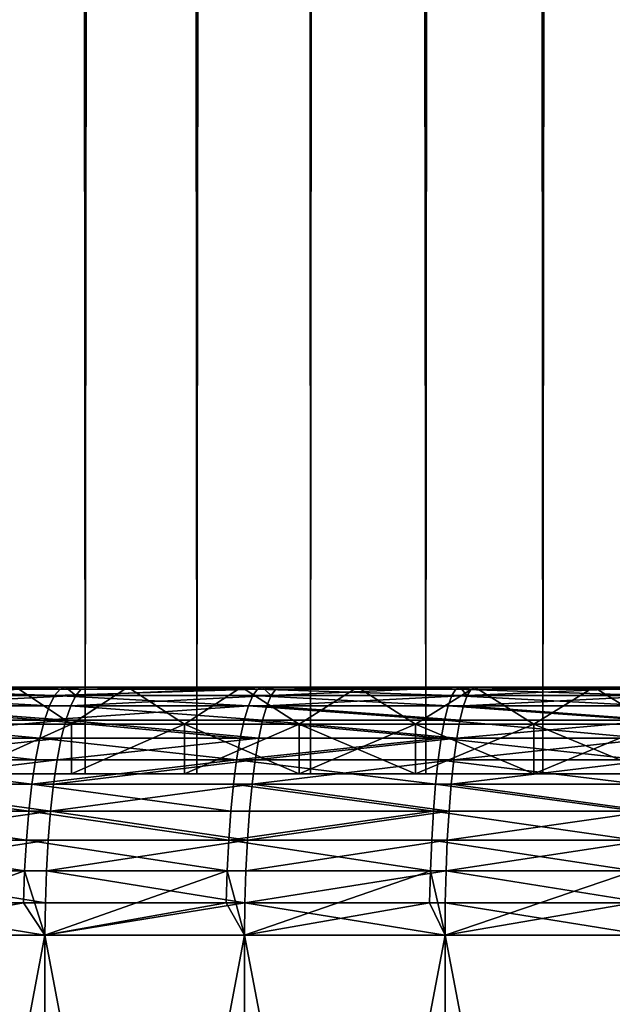
# Model space of a CAD drawing. Extents: x -278 to 68, y 9 to 1026.
# Drawn here: x -12 to -7, y 17 to 25 of the extents above; entities that cross this region are included whole.
import ezdxf

# ---------------------------------------------------------------- set-up
doc = ezdxf.new("R2010")
doc.units = 0
doc.header["$MEASUREMENT"] = 0

msp = doc.modelspace()

# ---------------------------------------------------------------- linework, layer by layer
for points in [[(-11.72454, 601.11261, -22.080198), (-11.038637, 18.799999, -22.430971), (-11.921687, 18.799999, -21.97438)], [(-11.72454, 601.11261, -22.080198), (-11.223224, 600.596497, -22.339186), (-11.038637, 18.799999, -22.430971)], [(-11.223224, 600.596497, -22.339186), (-10.700257, 600.104431, -22.594347), (-11.038637, 18.799999, -22.430971)], [(-10.138133, 18.799999, -22.852095), (-11.038637, 18.799999, -22.430971), (-10.700257, 600.104431, -22.594347)], [(-10.700257, 600.104431, -22.594347), (-10.157788, 599.638, -22.843365), (-10.138133, 18.799999, -22.852095)], [(-10.157788, 599.638, -22.843365), (-9.597667, 599.198242, -23.084297), (-10.138133, 18.799999, -22.852095)], [(-9.221598, 18.799999, -23.237085), (-10.138133, 18.799999, -22.852095), (-9.597667, 599.198242, -23.084297)], [(-9.221598, 18.799999, -23.237085), (-9.597667, 599.198242, -23.084297), (-9.02178, 598.786072, -23.315392)], [(-8.290482, 18.799999, -23.585333), (-9.221598, 18.799999, -23.237085), (-9.02178, 598.786072, -23.315392)], [(-8.290482, 18.799999, -23.585333), (-9.02178, 598.786072, -23.315392), (-8.431987, 598.402161, -23.535114)], [(-8.290482, 18.799999, -23.585333), (-8.431987, 598.402161, -23.535114), (-7.829874, 598.046753, -23.742222)], [(-7.346257, 18.799999, -23.896286), (-8.290482, 18.799999, -23.585333), (-7.829874, 598.046753, -23.742222)], [(-7.346257, 18.799999, -23.896286), (-7.829874, 598.046753, -23.742222), (-7.217165, 597.720215, -23.935591)], [(-7.346257, 18.799999, -23.896286), (-7.217165, 597.720215, -23.935591), (-6.594986, 597.422424, -24.114439)], [(-6.390416, 18.799999, -24.169456), (-7.346257, 18.799999, -23.896286), (-6.594986, 597.422424, -24.114439)], [(-11.921687, 18.799999, 21.97438), (-11.147591, 591.312317, 22.377024), (-11.909039, 591.741028, 21.981237)], [(-11.921687, 18.799999, 21.97438), (-11.038637, 18.799999, 22.430971), (-11.147591, 591.312317, 22.377024)], [(-11.038637, 18.799999, 22.430971), (-10.376269, 590.914856, 22.744957), (-11.147591, 591.312317, 22.377024)], [(-11.038637, 18.799999, 22.430971), (-10.138133, 18.799999, 22.852095), (-10.376269, 590.914856, 22.744957)], [(-9.596091, 590.548523, 23.084953), (-10.376269, 590.914856, 22.744957), (-10.138133, 18.799999, 22.852095)], [(-10.138133, 18.799999, 22.852095), (-9.221598, 18.799999, 23.237085), (-9.596091, 590.548523, 23.084953)], [(-8.808149, 590.213135, 23.396935), (-9.596091, 590.548523, 23.084953), (-9.221598, 18.799999, 23.237085)], [(-9.221598, 18.799999, 23.237085), (-8.290482, 18.799999, 23.585333), (-8.808149, 590.213135, 23.396935)], [(-8.013041, 589.908325, 23.68103), (-8.808149, 590.213135, 23.396935), (-8.290482, 18.799999, 23.585333)], [(-8.290482, 18.799999, 23.585333), (-7.346257, 18.799999, 23.896286), (-8.013041, 589.908325, 23.68103)], [(-7.211884, 589.633972, 23.937183), (-8.013041, 589.908325, 23.68103), (-7.346257, 18.799999, 23.896286)], [(-6.390416, 18.799999, 24.169456), (-7.211884, 589.633972, 23.937183), (-7.346257, 18.799999, 23.896286)], [(-6.405548, 589.389832, 24.165449), (-7.211884, 589.633972, 23.937183), (-6.390416, 18.799999, 24.169456)], [(-10.696756, 19.5, 23.203058), (-28.004858, 19.5, 59.2113), (-26.543306, 19.5, 59.880737)], [(-11.599458, 19.5, 22.765217), (-28.004858, 19.5, 59.2113), (-10.696756, 19.5, 23.203058)], [(-28.004858, 19.5, -59.2113), (-10.696756, 19.5, -23.203058), (-26.543306, 19.5, -59.880737)], [(-28.004858, 19.5, -59.2113), (-11.599458, 19.5, -22.765217), (-10.696756, 19.5, -23.203058)], [(-9.777562, 19.5, 23.605122), (-26.543306, 19.5, 59.880737), (-25.065765, 19.5, 60.514111)], [(-10.696756, 19.5, 23.203058), (-26.543306, 19.5, 59.880737), (-9.777562, 19.5, 23.605122)], [(-26.543306, 19.5, -59.880737), (-9.777562, 19.5, -23.605122), (-25.065765, 19.5, -60.514111)], [(-26.543306, 19.5, -59.880737), (-10.696756, 19.5, -23.203058), (-9.777562, 19.5, -23.605122)], [(-9.777562, 19.5, 23.605122), (-25.065765, 19.5, 60.514111), (-23.573126, 19.5, 61.111027)], [(-25.065765, 19.5, -60.514111), (-9.777562, 19.5, -23.605122), (-23.573126, 19.5, -61.111027)], [(-8.843291, 19.5, 23.970789), (-23.573126, 19.5, 61.111027), (-22.066286, 19.5, 61.671135)], [(-9.777562, 19.5, 23.605122), (-23.573126, 19.5, 61.111027), (-8.843291, 19.5, 23.970789)], [(-23.573126, 19.5, -61.111027), (-8.843291, 19.5, -23.970789), (-22.066286, 19.5, -61.671135)], [(-23.573126, 19.5, -61.111027), (-9.777562, 19.5, -23.605122), (-8.843291, 19.5, -23.970789)], [(-7.895384, 19.5, 24.299494), (-22.066286, 19.5, 61.671135), (-20.546154, 19.5, 62.194096)], [(-8.843291, 19.5, 23.970789), (-22.066286, 19.5, 61.671135), (-7.895384, 19.5, 24.299494)], [(-22.066286, 19.5, -61.671135), (-7.895384, 19.5, -24.299494), (-20.546154, 19.5, -62.194096)], [(-22.066286, 19.5, -61.671135), (-8.843291, 19.5, -23.970789), (-7.895384, 19.5, -24.299494)], [(-7.895384, 19.5, 24.299494), (-20.546154, 19.5, 62.194096), (-19.013647, 19.5, 62.679592)], [(-20.546154, 19.5, -62.194096), (-7.895384, 19.5, -24.299494), (-19.013647, 19.5, -62.679592)], [(-6.935304, 19.5, 24.590731), (-19.013647, 19.5, 62.679592), (-17.469687, 19.5, 63.127331)], [(-7.895384, 19.5, 24.299494), (-19.013647, 19.5, 62.679592), (-6.935304, 19.5, 24.590731)], [(-19.013647, 19.5, -62.679592), (-6.935304, 19.5, -24.590731), (-17.469687, 19.5, -63.127331)], [(-19.013647, 19.5, -62.679592), (-7.895384, 19.5, -24.299494), (-6.935304, 19.5, -24.590731)], [(-6.935304, 19.5, 24.590731), (-17.469687, 19.5, 63.127331), (-15.915202, 19.5, 63.537048)], [(-17.469687, 19.5, -63.127331), (-6.935304, 19.5, -24.590731), (-15.915202, 19.5, -63.537048)], [(-5.964529, 19.5, 24.844051), (-15.915202, 19.5, 63.537048), (-14.351131, 19.5, 63.908489)], [(-6.935304, 19.5, 24.590731), (-15.915202, 19.5, 63.537048), (-5.964529, 19.5, 24.844051)], [(-15.915202, 19.5, -63.537048), (-5.964529, 19.5, -24.844051), (-14.351131, 19.5, -63.908489)], [(-15.915202, 19.5, -63.537048), (-6.935304, 19.5, -24.590731), (-5.964529, 19.5, -24.844051)], [(-4.984558, 19.5, 25.059065), (-14.351131, 19.5, 63.908489), (-12.778416, 19.5, 64.241432)], [(-5.964529, 19.5, 24.844051), (-14.351131, 19.5, 63.908489), (-4.984558, 19.5, 25.059065)], [(-14.351131, 19.5, -63.908489), (-4.984558, 19.5, -25.059065), (-12.778416, 19.5, -64.241432)], [(-14.351131, 19.5, -63.908489), (-5.964529, 19.5, -24.844051), (-4.984558, 19.5, -25.059065)], [(-11.2865, 19.431852, -65.0457), (-12.879402, 19.431852, -64.74913), (-12.829345, 19.482889, -64.497475)], [(-11.242634, 19.482889, -64.792892), (-12.829345, 19.482889, -64.497475), (-12.778416, 19.5, -64.241432)], [(-11.2865, 19.431852, -65.0457), (-12.829345, 19.482889, -64.497475), (-11.242634, 19.482889, -64.792892)], [(-4.984558, 19.5, 25.059065), (-12.778416, 19.5, 64.241432), (-11.198004, 19.5, 64.535683)], [(-12.778416, 19.5, -64.241432), (-4.984558, 19.5, -25.059065), (-11.198004, 19.5, -64.535683)], [(-11.242634, 19.482889, -64.792892), (-12.778416, 19.5, -64.241432), (-11.198004, 19.5, -64.535683)], [(-12.634455, 19.482889, 64.535934), (-11.198004, 19.5, 64.535683), (-12.778416, 19.5, 64.241432)], [(-12.683752, 19.431852, 64.787735), (-11.198004, 19.5, 64.535683), (-12.634455, 19.482889, 64.535934)], [(-12.683752, 19.431852, 64.787735), (-11.114534, 19.431852, 65.07531), (-11.198004, 19.5, 64.535683)], [(-12.040904, 19.200001, -22.194124), (-11.149024, 19.200001, -22.655281), (-11.599458, 19.5, -22.765217)], [(-11.599458, 19.5, 22.765217), (-11.149024, 19.200001, 22.655281), (-12.040904, 19.200001, 22.194124)], [(-11.599458, 19.5, -22.765217), (-11.149024, 19.200001, -22.655281), (-10.696756, 19.5, -23.203058)], [(-10.696756, 19.5, 23.203058), (-11.149024, 19.200001, 22.655281), (-11.599458, 19.5, 22.765217)], [(-9.649151, 19.482889, -65.049286), (-11.2865, 19.431852, -65.0457), (-11.242634, 19.482889, -64.792892)], [(-9.686799, 19.431852, -65.303101), (-11.2865, 19.431852, -65.0457), (-9.649151, 19.482889, -65.049286)], [(-9.649151, 19.482889, -65.049286), (-11.242634, 19.482889, -64.792892), (-11.198004, 19.5, -64.535683)], [(-3.996901, 19.5, 25.235437), (-11.198004, 19.5, 64.535683), (-9.610847, 19.5, 64.791061)], [(-4.984558, 19.5, 25.059065), (-11.198004, 19.5, 64.535683), (-3.996901, 19.5, 25.235437)], [(-11.198004, 19.5, -64.535683), (-3.996901, 19.5, -25.235437), (-9.610847, 19.5, -64.791061)], [(-11.198004, 19.5, -64.535683), (-4.984558, 19.5, -25.059065), (-3.996901, 19.5, -25.235437)], [(-9.649151, 19.482889, -65.049286), (-11.198004, 19.5, -64.535683), (-9.610847, 19.5, -64.791061)], [(-11.071336, 19.482889, 64.822388), (-9.610847, 19.5, 64.791061), (-11.198004, 19.5, 64.535683)], [(-11.114534, 19.431852, 65.07531), (-11.071336, 19.482889, 64.822388), (-11.198004, 19.5, 64.535683)], [(-11.149024, 19.200001, -22.655281), (-10.239514, 19.200001, -23.080616), (-10.696756, 19.5, -23.203058)], [(-10.696756, 19.5, 23.203058), (-10.239514, 19.200001, 23.080616), (-11.149024, 19.200001, 22.655281)], [(-11.114534, 19.431852, 65.07531), (-9.538826, 19.431852, 65.324875), (-9.610847, 19.5, 64.791061)], [(-11.114534, 19.431852, 65.07531), (-9.610847, 19.5, 64.791061), (-11.071336, 19.482889, 64.822388)], [(-10.696756, 19.5, -23.203058), (-10.239514, 19.200001, -23.080616), (-9.777562, 19.5, -23.605122)], [(-9.777562, 19.5, 23.605122), (-10.239514, 19.200001, 23.080616), (-10.696756, 19.5, 23.203058)], [(-10.239514, 19.200001, -23.080616), (-9.313814, 19.200001, -23.469456), (-9.777562, 19.5, -23.605122)], [(-9.777562, 19.5, 23.605122), (-9.313814, 19.200001, 23.469456), (-10.239514, 19.200001, 23.080616)], [(-9.777562, 19.5, -23.605122), (-9.313814, 19.200001, -23.469456), (-8.843291, 19.5, -23.970789)], [(-8.843291, 19.5, 23.970789), (-9.313814, 19.200001, 23.469456), (-9.777562, 19.5, 23.605122)], [(-8.081264, 19.431852, -65.521156), (-9.686799, 19.431852, -65.303101), (-9.649151, 19.482889, -65.049286)], [(-8.049855, 19.482889, -65.266502), (-9.649151, 19.482889, -65.049286), (-9.610847, 19.5, -64.791061)], [(-8.081264, 19.431852, -65.521156), (-9.649151, 19.482889, -65.049286), (-8.049855, 19.482889, -65.266502)], [(-3.003081, 19.5, 25.3729), (-9.610847, 19.5, 64.791061), (-8.0179, 19.5, 65.007408)], [(-3.996901, 19.5, 25.235437), (-9.610847, 19.5, 64.791061), (-3.003081, 19.5, 25.3729)], [(-9.610847, 19.5, -64.791061), (-3.003081, 19.5, -25.3729), (-8.0179, 19.5, -65.007408)], [(-9.610847, 19.5, -64.791061), (-3.996901, 19.5, -25.235437), (-3.003081, 19.5, -25.3729)], [(-8.049855, 19.482889, -65.266502), (-9.610847, 19.5, -64.791061), (-8.0179, 19.5, -65.007408)], [(-9.501752, 19.482889, 65.070984), (-8.0179, 19.5, 65.007408), (-9.610847, 19.5, 64.791061)], [(-9.538826, 19.431852, 65.324875), (-9.501752, 19.482889, 65.070984), (-9.610847, 19.5, 64.791061)], [(-9.538826, 19.431852, 65.324875), (-8.0179, 19.5, 65.007408), (-9.501752, 19.482889, 65.070984)], [(-9.538826, 19.431852, 65.324875), (-7.957547, 19.431852, 65.536293), (-8.0179, 19.5, 65.007408)], [(-9.313814, 19.200001, -23.469456), (-8.373386, 19.200001, -23.821186), (-8.843291, 19.5, -23.970789)], [(-8.843291, 19.5, 23.970789), (-8.373386, 19.200001, 23.821186), (-9.313814, 19.200001, 23.469456)], [(-8.843291, 19.5, -23.970789), (-8.373386, 19.200001, -23.821186), (-7.895384, 19.5, -24.299494)], [(-7.895384, 19.5, 24.299494), (-8.373386, 19.200001, 23.821186), (-8.843291, 19.5, 23.970789)], [(-8.373386, 19.200001, -23.821186), (-7.419719, 19.200001, -24.13525), (-7.895384, 19.5, -24.299494)], [(-7.895384, 19.5, 24.299494), (-7.419719, 19.200001, 24.13525), (-8.373386, 19.200001, 23.821186)], [(-6.47086, 19.431852, -65.699745), (-8.081264, 19.431852, -65.521156), (-8.049855, 19.482889, -65.266502)], [(-6.44571, 19.482889, -65.444397), (-8.049855, 19.482889, -65.266502), (-8.0179, 19.5, -65.007408)], [(-6.47086, 19.431852, -65.699745), (-8.049855, 19.482889, -65.266502), (-6.44571, 19.482889, -65.444397)], [(-3.003081, 19.5, 25.3729), (-8.0179, 19.5, 65.007408), (-6.420123, 19.5, 65.184601)], [(-8.0179, 19.5, -65.007408), (-3.003081, 19.5, -25.3729), (-6.420123, 19.5, -65.184601)], [(-6.44571, 19.482889, -65.444397), (-8.0179, 19.5, -65.007408), (-6.420123, 19.5, -65.184601)], [(-7.926619, 19.482889, 65.281578), (-6.420123, 19.5, 65.184601), (-8.0179, 19.5, 65.007408)], [(-7.957547, 19.431852, 65.536293), (-7.926619, 19.482889, 65.281578), (-8.0179, 19.5, 65.007408)], [(-7.957547, 19.431852, 65.536293), (-6.371621, 19.431852, 65.709442), (-6.420123, 19.5, 65.184601)], [(-7.957547, 19.431852, 65.536293), (-6.420123, 19.5, 65.184601), (-7.926619, 19.482889, 65.281578)], [(-7.895384, 19.5, -24.299494), (-7.419719, 19.200001, -24.13525), (-6.935304, 19.5, -24.590731)], [(-6.935304, 19.5, 24.590731), (-7.419719, 19.200001, 24.13525), (-7.895384, 19.5, 24.299494)], [(-7.419719, 19.200001, -24.13525), (-6.45432, 19.200001, -24.41115), (-6.935304, 19.5, -24.590731)], [(-6.935304, 19.5, 24.590731), (-6.45432, 19.200001, 24.41115), (-7.419719, 19.200001, 24.13525)], [(-6.935304, 19.5, -24.590731), (-6.45432, 19.200001, -24.41115), (-5.964529, 19.5, -24.844051)], [(-5.964529, 19.5, 24.844051), (-6.45432, 19.200001, 24.41115), (-6.935304, 19.5, 24.590731)], [(-11.328853, 19.347759, -65.289787), (-12.927732, 19.347759, -64.992096), (-12.879402, 19.431852, -64.74913)], [(-11.328853, 19.347759, -65.289787), (-12.879402, 19.431852, -64.74913), (-11.2865, 19.431852, -65.0457)], [(-12.731347, 19.347759, 65.030853), (-11.114534, 19.431852, 65.07531), (-12.683752, 19.431852, 64.787735)], [(-12.731347, 19.347759, 65.030853), (-11.156241, 19.347759, 65.319504), (-11.114534, 19.431852, 65.07531)], [(-9.723148, 19.347759, -65.548141), (-11.328853, 19.347759, -65.289787), (-11.2865, 19.431852, -65.0457)], [(-9.723148, 19.347759, -65.548141), (-11.2865, 19.431852, -65.0457), (-9.686799, 19.431852, -65.303101)], [(-11.156241, 19.347759, 65.319504), (-9.57462, 19.347759, 65.570007), (-9.538826, 19.431852, 65.324875)], [(-11.156241, 19.347759, 65.319504), (-9.538826, 19.431852, 65.324875), (-11.114534, 19.431852, 65.07531)], [(-8.111588, 19.347759, -65.767021), (-9.723148, 19.347759, -65.548141), (-9.686799, 19.431852, -65.303101)], [(-8.111588, 19.347759, -65.767021), (-9.686799, 19.431852, -65.303101), (-8.081264, 19.431852, -65.521156)], [(-9.57462, 19.347759, 65.570007), (-7.987407, 19.347759, 65.782219), (-7.957547, 19.431852, 65.536293)], [(-9.57462, 19.347759, 65.570007), (-7.957547, 19.431852, 65.536293), (-9.538826, 19.431852, 65.324875)], [(-6.495142, 19.347759, -65.946281), (-8.111588, 19.347759, -65.767021), (-8.081264, 19.431852, -65.521156)], [(-6.495142, 19.347759, -65.946281), (-8.081264, 19.431852, -65.521156), (-6.47086, 19.431852, -65.699745)], [(-7.987407, 19.347759, 65.782219), (-6.371621, 19.431852, 65.709442), (-7.957547, 19.431852, 65.536293)], [(-7.987407, 19.347759, 65.782219), (-6.39553, 19.347759, 65.956017), (-6.371621, 19.431852, 65.709442)], [(-11.368965, 19.23205, -65.520966), (-12.973506, 19.23205, -65.222221), (-12.927732, 19.347759, -64.992096)], [(-11.368965, 19.23205, -65.520966), (-12.927732, 19.347759, -64.992096), (-11.328853, 19.347759, -65.289787)], [(-12.776426, 19.23205, 65.261116), (-11.195744, 19.23205, 65.550781), (-12.731347, 19.347759, 65.030853)], [(-12.731347, 19.347759, 65.030853), (-11.195744, 19.23205, 65.550781), (-11.156241, 19.347759, 65.319504)], [(-9.723148, 19.347759, -65.548141), (-11.368965, 19.23205, -65.520966), (-11.328853, 19.347759, -65.289787)], [(-9.757577, 19.23205, -65.780235), (-11.368965, 19.23205, -65.520966), (-9.723148, 19.347759, -65.548141)], [(-11.195744, 19.23205, 65.550781), (-9.608521, 19.23205, 65.802177), (-11.156241, 19.347759, 65.319504)], [(-11.156241, 19.347759, 65.319504), (-9.608521, 19.23205, 65.802177), (-9.57462, 19.347759, 65.570007)], [(-8.14031, 19.23205, -65.999886), (-9.757577, 19.23205, -65.780235), (-9.723148, 19.347759, -65.548141)], [(-8.14031, 19.23205, -65.999886), (-9.723148, 19.347759, -65.548141), (-8.111588, 19.347759, -65.767021)], [(-9.608521, 19.23205, 65.802177), (-8.015689, 19.23205, 66.015137), (-9.57462, 19.347759, 65.570007)], [(-9.57462, 19.347759, 65.570007), (-8.015689, 19.23205, 66.015137), (-7.987407, 19.347759, 65.782219)], [(-6.51814, 19.23205, -66.179787), (-8.14031, 19.23205, -65.999886), (-8.111588, 19.347759, -65.767021)], [(-6.51814, 19.23205, -66.179787), (-8.111588, 19.347759, -65.767021), (-6.495142, 19.347759, -65.946281)], [(-8.015689, 19.23205, 66.015137), (-6.418176, 19.23205, 66.189552), (-7.987407, 19.347759, 65.782219)], [(-7.987407, 19.347759, 65.782219), (-6.418176, 19.23205, 66.189552), (-6.39553, 19.347759, 65.956017)], [(-11.406154, 19.086706, -65.735283), (-13.015943, 19.086706, -65.435562), (-12.973506, 19.23205, -65.222221)], [(-11.406154, 19.086706, -65.735283), (-12.973506, 19.23205, -65.222221), (-11.368965, 19.23205, -65.520966)], [(-12.818218, 19.086706, 65.474586), (-11.232365, 19.086706, 65.765205), (-11.195744, 19.23205, 65.550781)], [(-12.818218, 19.086706, 65.474586), (-11.195744, 19.23205, 65.550781), (-12.776426, 19.23205, 65.261116)], [(-9.789494, 19.086706, -65.995407), (-11.406154, 19.086706, -65.735283), (-11.368965, 19.23205, -65.520966)], [(-9.789494, 19.086706, -65.995407), (-11.368965, 19.23205, -65.520966), (-9.757577, 19.23205, -65.780235)], [(-11.232365, 19.086706, 65.765205), (-9.639952, 19.086706, 66.017418), (-11.195744, 19.23205, 65.550781)], [(-11.195744, 19.23205, 65.550781), (-9.639952, 19.086706, 66.017418), (-9.608521, 19.23205, 65.802177)], [(-8.166937, 19.086706, -66.215775), (-9.789494, 19.086706, -65.995407), (-9.757577, 19.23205, -65.780235)], [(-8.166937, 19.086706, -66.215775), (-9.757577, 19.23205, -65.780235), (-8.14031, 19.23205, -65.999886)], [(-9.639952, 19.086706, 66.017418), (-8.041908, 19.086706, 66.231079), (-9.608521, 19.23205, 65.802177)], [(-9.608521, 19.23205, 65.802177), (-8.041908, 19.086706, 66.231079), (-8.015689, 19.23205, 66.015137)], [(-6.539461, 19.086706, -66.396263), (-8.166937, 19.086706, -66.215775), (-8.14031, 19.23205, -65.999886)], [(-6.539461, 19.086706, -66.396263), (-8.14031, 19.23205, -65.999886), (-6.51814, 19.23205, -66.179787)], [(-8.041908, 19.086706, 66.231079), (-6.43917, 19.086706, 66.406059), (-6.418176, 19.23205, 66.189552)], [(-8.041908, 19.086706, 66.231079), (-6.418176, 19.23205, 66.189552), (-8.015689, 19.23205, 66.015137)], [(-12.040904, 18.799999, 22.194124), (-12.040904, 19.200001, 22.194124), (-11.149024, 19.200001, 22.655281)], [(-12.040904, 18.799999, 22.194124), (-11.149024, 19.200001, 22.655281), (-11.149024, 18.799999, 22.655281)], [(-12.040904, 18.799999, -22.194124), (-11.149024, 19.200001, -22.655281), (-12.040904, 19.200001, -22.194124)], [(-11.149024, 18.799999, -22.655281), (-11.149024, 19.200001, -22.655281), (-12.040904, 18.799999, -22.194124)], [(-11.149024, 18.799999, 22.655281), (-11.149024, 19.200001, 22.655281), (-10.239514, 19.200001, 23.080616)], [(-11.149024, 18.799999, 22.655281), (-10.239514, 19.200001, 23.080616), (-10.239514, 18.799999, 23.080616)], [(-11.149024, 18.799999, -22.655281), (-10.239514, 19.200001, -23.080616), (-11.149024, 19.200001, -22.655281)], [(-10.239514, 18.799999, -23.080616), (-10.239514, 19.200001, -23.080616), (-11.149024, 18.799999, -22.655281)], [(-10.239514, 18.799999, 23.080616), (-10.239514, 19.200001, 23.080616), (-9.313814, 19.200001, 23.469456)], [(-10.239514, 18.799999, 23.080616), (-9.313814, 19.200001, 23.469456), (-9.313814, 18.799999, 23.469456)], [(-9.313814, 18.799999, -23.469456), (-9.313814, 19.200001, -23.469456), (-10.239514, 19.200001, -23.080616)], [(-9.313814, 18.799999, -23.469456), (-10.239514, 19.200001, -23.080616), (-10.239514, 18.799999, -23.080616)], [(-9.313814, 18.799999, 23.469456), (-9.313814, 19.200001, 23.469456), (-8.373386, 19.200001, 23.821186)], [(-9.313814, 18.799999, 23.469456), (-8.373386, 19.200001, 23.821186), (-8.373386, 18.799999, 23.821186)], [(-8.373386, 18.799999, -23.821186), (-8.373386, 19.200001, -23.821186), (-9.313814, 19.200001, -23.469456)], [(-8.373386, 18.799999, -23.821186), (-9.313814, 19.200001, -23.469456), (-9.313814, 18.799999, -23.469456)], [(-8.373386, 18.799999, 23.821186), (-8.373386, 19.200001, 23.821186), (-7.419719, 19.200001, 24.13525)], [(-8.373386, 18.799999, 23.821186), (-7.419719, 19.200001, 24.13525), (-7.419719, 18.799999, 24.13525)], [(-7.419719, 18.799999, -24.13525), (-7.419719, 19.200001, -24.13525), (-8.373386, 19.200001, -23.821186)], [(-7.419719, 18.799999, -24.13525), (-8.373386, 19.200001, -23.821186), (-8.373386, 18.799999, -23.821186)], [(-7.419719, 18.799999, 24.13525), (-7.419719, 19.200001, 24.13525), (-6.45432, 19.200001, 24.41115)], [(-7.419719, 18.799999, 24.13525), (-6.45432, 19.200001, 24.41115), (-6.45432, 18.799999, 24.41115)], [(-6.45432, 18.799999, -24.41115), (-6.45432, 19.200001, -24.41115), (-7.419719, 19.200001, -24.13525)], [(-6.45432, 18.799999, -24.41115), (-7.419719, 19.200001, -24.13525), (-7.419719, 18.799999, -24.13525)], [(-11.43978, 18.914213, -65.929077), (-13.054316, 18.914213, -65.628479), (-13.015943, 19.086706, -65.435562)], [(-11.43978, 18.914213, -65.929077), (-13.015943, 19.086706, -65.435562), (-11.406154, 19.086706, -65.735283)], [(-12.856009, 18.914213, 65.66761), (-11.265479, 18.914213, 65.959084), (-11.232365, 19.086706, 65.765205)], [(-12.856009, 18.914213, 65.66761), (-11.232365, 19.086706, 65.765205), (-12.818218, 19.086706, 65.474586)], [(-9.818355, 18.914213, -66.189972), (-11.43978, 18.914213, -65.929077), (-11.406154, 19.086706, -65.735283)], [(-9.818355, 18.914213, -66.189972), (-11.406154, 19.086706, -65.735283), (-9.789494, 19.086706, -65.995407)], [(-11.265479, 18.914213, 65.959084), (-9.639952, 19.086706, 66.017418), (-11.232365, 19.086706, 65.765205)], [(-11.265479, 18.914213, 65.959084), (-9.668371, 18.914213, 66.212044), (-9.639952, 19.086706, 66.017418)], [(-8.166937, 19.086706, -66.215775), (-9.818355, 18.914213, -66.189972), (-9.789494, 19.086706, -65.995407)], [(-8.191014, 18.914213, -66.410988), (-9.818355, 18.914213, -66.189972), (-8.166937, 19.086706, -66.215775)], [(-9.668371, 18.914213, 66.212044), (-8.065618, 18.914213, 66.426331), (-8.041908, 19.086706, 66.231079)], [(-9.668371, 18.914213, 66.212044), (-8.041908, 19.086706, 66.231079), (-9.639952, 19.086706, 66.017418)], [(-6.55874, 18.914213, -66.592003), (-8.191014, 18.914213, -66.410988), (-8.166937, 19.086706, -66.215775)], [(-6.55874, 18.914213, -66.592003), (-8.166937, 19.086706, -66.215775), (-6.539461, 19.086706, -66.396263)], [(-8.065618, 18.914213, 66.426331), (-6.43917, 19.086706, 66.406059), (-8.041908, 19.086706, 66.231079)], [(-8.065618, 18.914213, 66.426331), (-6.458153, 18.914213, 66.601837), (-6.43917, 19.086706, 66.406059)], [(-11.46927, 18.717524, -66.09903), (-13.087967, 18.717524, -65.797653), (-13.054316, 18.914213, -65.628479)], [(-11.46927, 18.717524, -66.09903), (-13.054316, 18.914213, -65.628479), (-11.43978, 18.914213, -65.929077)], [(-12.889149, 18.717524, 65.836891), (-11.294519, 18.717524, 66.12912), (-11.265479, 18.914213, 65.959084)], [(-12.889149, 18.717524, 65.836891), (-11.265479, 18.914213, 65.959084), (-12.856009, 18.914213, 65.66761)], [(-9.818355, 18.914213, -66.189972), (-11.46927, 18.717524, -66.09903), (-11.43978, 18.914213, -65.929077)], [(-9.843664, 18.717524, -66.360596), (-11.46927, 18.717524, -66.09903), (-9.818355, 18.914213, -66.189972)], [(-11.294519, 18.717524, 66.12912), (-9.668371, 18.914213, 66.212044), (-11.265479, 18.914213, 65.959084)], [(-11.294519, 18.717524, 66.12912), (-9.693295, 18.717524, 66.382729), (-9.668371, 18.914213, 66.212044)], [(-8.212129, 18.717524, -66.582184), (-9.843664, 18.717524, -66.360596), (-9.818355, 18.914213, -66.189972)], [(-8.212129, 18.717524, -66.582184), (-9.818355, 18.914213, -66.189972), (-8.191014, 18.914213, -66.410988)], [(-9.693295, 18.717524, 66.382729), (-8.086409, 18.717524, 66.597572), (-8.065618, 18.914213, 66.426331)], [(-9.693295, 18.717524, 66.382729), (-8.065618, 18.914213, 66.426331), (-9.668371, 18.914213, 66.212044)], [(-6.575647, 18.717524, -66.763664), (-8.212129, 18.717524, -66.582184), (-8.191014, 18.914213, -66.410988)], [(-6.575647, 18.717524, -66.763664), (-8.191014, 18.914213, -66.410988), (-6.55874, 18.914213, -66.592003)], [(-8.086409, 18.717524, 66.597572), (-6.474801, 18.717524, 66.773521), (-6.458153, 18.914213, 66.601837)], [(-8.086409, 18.717524, 66.597572), (-6.458153, 18.914213, 66.601837), (-8.065618, 18.914213, 66.426331)], [(-11.038637, 18.799999, -22.430971), (-11.149024, 18.799999, -22.655281), (-12.040904, 18.799999, -22.194124)], [(-11.038637, 18.799999, -22.430971), (-12.040904, 18.799999, -22.194124), (-11.921687, 18.799999, -21.97438)], [(-11.038637, 18.799999, 22.430971), (-11.921687, 18.799999, 21.97438), (-12.040904, 18.799999, 22.194124)], [(-11.149024, 18.799999, 22.655281), (-11.038637, 18.799999, 22.430971), (-12.040904, 18.799999, 22.194124)], [(-10.239514, 18.799999, -23.080616), (-11.149024, 18.799999, -22.655281), (-11.038637, 18.799999, -22.430971)], [(-10.239514, 18.799999, 23.080616), (-11.038637, 18.799999, 22.430971), (-11.149024, 18.799999, 22.655281)], [(-10.138133, 18.799999, -22.852095), (-10.239514, 18.799999, -23.080616), (-11.038637, 18.799999, -22.430971)], [(-10.239514, 18.799999, 23.080616), (-10.138133, 18.799999, 22.852095), (-11.038637, 18.799999, 22.430971)], [(-9.221598, 18.799999, -23.237085), (-9.313814, 18.799999, -23.469456), (-10.239514, 18.799999, -23.080616)], [(-9.221598, 18.799999, -23.237085), (-10.239514, 18.799999, -23.080616), (-10.138133, 18.799999, -22.852095)], [(-9.221598, 18.799999, 23.237085), (-10.138133, 18.799999, 22.852095), (-10.239514, 18.799999, 23.080616)], [(-9.313814, 18.799999, 23.469456), (-9.221598, 18.799999, 23.237085), (-10.239514, 18.799999, 23.080616)], [(-8.373386, 18.799999, -23.821186), (-9.313814, 18.799999, -23.469456), (-9.221598, 18.799999, -23.237085)], [(-8.373386, 18.799999, 23.821186), (-9.221598, 18.799999, 23.237085), (-9.313814, 18.799999, 23.469456)], [(-8.290482, 18.799999, -23.585333), (-8.373386, 18.799999, -23.821186), (-9.221598, 18.799999, -23.237085)], [(-8.373386, 18.799999, 23.821186), (-8.290482, 18.799999, 23.585333), (-9.221598, 18.799999, 23.237085)], [(-7.346257, 18.799999, -23.896286), (-8.373386, 18.799999, -23.821186), (-8.290482, 18.799999, -23.585333)], [(-7.346257, 18.799999, -23.896286), (-7.419719, 18.799999, -24.13525), (-8.373386, 18.799999, -23.821186)], [(-7.419719, 18.799999, 24.13525), (-8.290482, 18.799999, 23.585333), (-8.373386, 18.799999, 23.821186)], [(-7.419719, 18.799999, 24.13525), (-7.346257, 18.799999, 23.896286), (-8.290482, 18.799999, 23.585333)], [(-6.390416, 18.799999, -24.169456), (-6.45432, 18.799999, -24.41115), (-7.419719, 18.799999, -24.13525)], [(-6.390416, 18.799999, -24.169456), (-7.419719, 18.799999, -24.13525), (-7.346257, 18.799999, -23.896286)], [(-6.390416, 18.799999, 24.169456), (-7.346257, 18.799999, 23.896286), (-7.419719, 18.799999, 24.13525)], [(-6.45432, 18.799999, 24.41115), (-6.390416, 18.799999, 24.169456), (-7.419719, 18.799999, 24.13525)], [(-11.494119, 18.5, -66.242233), (-13.116323, 18.5, -65.940208), (-13.087967, 18.717524, -65.797653)], [(-11.494119, 18.5, -66.242233), (-13.087967, 18.717524, -65.797653), (-11.46927, 18.717524, -66.09903)], [(-12.917073, 18.5, 65.979523), (-11.318989, 18.5, 66.272385), (-12.889149, 18.717524, 65.836891)], [(-12.889149, 18.717524, 65.836891), (-11.318989, 18.5, 66.272385), (-11.294519, 18.717524, 66.12912)], [(-9.864991, 18.5, -66.504364), (-11.494119, 18.5, -66.242233), (-11.46927, 18.717524, -66.09903)], [(-9.864991, 18.5, -66.504364), (-11.46927, 18.717524, -66.09903), (-9.843664, 18.717524, -66.360596)], [(-11.318989, 18.5, 66.272385), (-9.714295, 18.5, 66.526543), (-9.693295, 18.717524, 66.382729)], [(-11.318989, 18.5, 66.272385), (-9.693295, 18.717524, 66.382729), (-11.294519, 18.717524, 66.12912)], [(-8.22992, 18.5, -66.726433), (-9.864991, 18.5, -66.504364), (-9.843664, 18.717524, -66.360596)], [(-8.22992, 18.5, -66.726433), (-9.843664, 18.717524, -66.360596), (-8.212129, 18.717524, -66.582184)], [(-9.714295, 18.5, 66.526543), (-8.103929, 18.5, 66.741852), (-9.693295, 18.717524, 66.382729)], [(-9.693295, 18.717524, 66.382729), (-8.103929, 18.5, 66.741852), (-8.086409, 18.717524, 66.597572)], [(-6.589893, 18.5, -66.90831), (-8.22992, 18.5, -66.726433), (-8.212129, 18.717524, -66.582184)], [(-6.589893, 18.5, -66.90831), (-8.212129, 18.717524, -66.582184), (-6.575647, 18.717524, -66.763664)], [(-8.103929, 18.5, 66.741852), (-6.488829, 18.5, 66.91819), (-8.086409, 18.717524, 66.597572)], [(-8.086409, 18.717524, 66.597572), (-6.488829, 18.5, 66.91819), (-6.474801, 18.717524, 66.773521)], [(-11.5139, 18.265368, -66.356239), (-13.138896, 18.265368, -66.053688), (-13.116323, 18.5, -65.940208)], [(-11.5139, 18.265368, -66.356239), (-13.116323, 18.5, -65.940208), (-11.494119, 18.5, -66.242233)], [(-12.939303, 18.265368, 66.093079), (-11.318989, 18.5, 66.272385), (-12.917073, 18.5, 65.979523)], [(-12.939303, 18.265368, 66.093079), (-11.33847, 18.265368, 66.386444), (-11.318989, 18.5, 66.272385)], [(-9.881968, 18.265368, -66.61882), (-11.5139, 18.265368, -66.356239), (-11.494119, 18.5, -66.242233)], [(-9.881968, 18.265368, -66.61882), (-11.494119, 18.5, -66.242233), (-9.864991, 18.5, -66.504364)], [(-11.33847, 18.265368, 66.386444), (-9.731013, 18.265368, 66.641037), (-11.318989, 18.5, 66.272385)], [(-11.318989, 18.5, 66.272385), (-9.731013, 18.265368, 66.641037), (-9.714295, 18.5, 66.526543)], [(-8.22992, 18.5, -66.726433), (-9.881968, 18.265368, -66.61882), (-9.864991, 18.5, -66.504364)], [(-8.244084, 18.265368, -66.84127), (-9.881968, 18.265368, -66.61882), (-8.22992, 18.5, -66.726433)], [(-9.731013, 18.265368, 66.641037), (-8.117875, 18.265368, 66.85672), (-8.103929, 18.5, 66.741852)], [(-9.731013, 18.265368, 66.641037), (-8.103929, 18.5, 66.741852), (-9.714295, 18.5, 66.526543)], [(-6.601235, 18.265368, -67.02346), (-8.244084, 18.265368, -66.84127), (-8.22992, 18.5, -66.726433)], [(-6.601235, 18.265368, -67.02346), (-8.22992, 18.5, -66.726433), (-6.589893, 18.5, -66.90831)], [(-8.117875, 18.265368, 66.85672), (-6.499996, 18.265368, 67.033356), (-6.488829, 18.5, 66.91819)], [(-8.117875, 18.265368, 66.85672), (-6.488829, 18.5, 66.91819), (-8.103929, 18.5, 66.741852)], [(-11.528276, 18.017637, -66.439095), (-13.155302, 18.017637, -66.136169), (-13.138896, 18.265368, -66.053688)], [(-11.528276, 18.017637, -66.439095), (-13.138896, 18.265368, -66.053688), (-11.5139, 18.265368, -66.356239)], [(-12.955461, 18.017637, 66.175606), (-11.352627, 18.017637, 66.469337), (-11.33847, 18.265368, 66.386444)], [(-12.955461, 18.017637, 66.175606), (-11.33847, 18.265368, 66.386444), (-12.939303, 18.265368, 66.093079)], [(-9.894307, 18.017637, -66.702003), (-11.528276, 18.017637, -66.439095), (-11.5139, 18.265368, -66.356239)], [(-9.894307, 18.017637, -66.702003), (-11.5139, 18.265368, -66.356239), (-9.881968, 18.265368, -66.61882)], [(-11.352627, 18.017637, 66.469337), (-9.731013, 18.265368, 66.641037), (-11.33847, 18.265368, 66.386444)], [(-11.352627, 18.017637, 66.469337), (-9.743164, 18.017637, 66.724251), (-9.731013, 18.265368, 66.641037)], [(-8.254378, 18.017637, -66.924736), (-9.894307, 18.017637, -66.702003), (-9.881968, 18.265368, -66.61882)], [(-8.254378, 18.017637, -66.924736), (-9.881968, 18.265368, -66.61882), (-8.244084, 18.265368, -66.84127)], [(-9.743164, 18.017637, 66.724251), (-8.128012, 18.017637, 66.940201), (-8.117875, 18.265368, 66.85672)], [(-9.743164, 18.017637, 66.724251), (-8.117875, 18.265368, 66.85672), (-9.731013, 18.265368, 66.641037)], [(-6.609477, 18.017637, -67.107147), (-8.254378, 18.017637, -66.924736), (-8.244084, 18.265368, -66.84127)], [(-6.609477, 18.017637, -67.107147), (-8.244084, 18.265368, -66.84127), (-6.601235, 18.265368, -67.02346)], [(-8.128012, 18.017637, 66.940201), (-6.508112, 18.017637, 67.117058), (-6.499996, 18.265368, 67.033356)], [(-8.128012, 18.017637, 66.940201), (-6.499996, 18.265368, 67.033356), (-8.117875, 18.265368, 66.85672)], [(-11.528276, 18.017637, -66.439095), (-12.968554, 17.5, -66.242485), (-13.155302, 18.017637, -66.136169)], [(-11.537003, 17.761053, -66.48938), (-12.968554, 17.5, -66.242485), (-11.528276, 18.017637, -66.439095)], [(-12.965266, 17.761053, 66.225693), (-11.361219, 17.761053, 66.519646), (-12.955461, 18.017637, 66.175606)], [(-12.955461, 18.017637, 66.175606), (-11.361219, 17.761053, 66.519646), (-11.352627, 18.017637, 66.469337)], [(-11.537003, 17.761053, -66.48938), (-11.528276, 18.017637, -66.439095), (-11.3641, 17.5, -66.536507)], [(-9.894307, 18.017637, -66.702003), (-11.3641, 17.5, -66.536507), (-11.528276, 18.017637, -66.439095)], [(-9.901796, 17.761053, -66.752487), (-11.3641, 17.5, -66.536507), (-9.894307, 18.017637, -66.702003)], [(-11.361219, 17.761053, 66.519646), (-9.750539, 17.761053, 66.77475), (-11.352627, 18.017637, 66.469337)], [(-11.352627, 18.017637, 66.469337), (-9.750539, 17.761053, 66.77475), (-9.743164, 18.017637, 66.724251)], [(-9.901796, 17.761053, -66.752487), (-9.894307, 18.017637, -66.702003), (-9.753011, 17.5, -66.791679)], [(-8.254378, 18.017637, -66.924736), (-9.753011, 17.5, -66.791679), (-9.894307, 18.017637, -66.702003)], [(-8.260626, 17.761053, -66.975388), (-9.753011, 17.5, -66.791679), (-8.254378, 18.017637, -66.924736)], [(-9.750539, 17.761053, 66.77475), (-8.134164, 17.761053, 66.99086), (-8.128012, 18.017637, 66.940201)], [(-9.750539, 17.761053, 66.77475), (-8.128012, 18.017637, 66.940201), (-9.743164, 18.017637, 66.724251)], [(-8.260626, 17.761053, -66.975388), (-8.254378, 18.017637, -66.924736), (-8.136226, 17.5, -67.007851)], [(-6.609477, 18.017637, -67.107147), (-8.136226, 17.5, -67.007851), (-8.254378, 18.017637, -66.924736)], [(-6.61448, 17.761053, -67.157944), (-8.136226, 17.5, -67.007851), (-6.609477, 18.017637, -67.107147)], [(-8.134164, 17.761053, 66.99086), (-6.513038, 17.761053, 67.167854), (-8.128012, 18.017637, 66.940201)], [(-8.128012, 18.017637, 66.940201), (-6.513038, 17.761053, 67.167854), (-6.508112, 18.017637, 67.117058)], [(-11.537003, 17.761053, -66.48938), (-11.3641, 17.5, -66.536507), (-12.968554, 17.5, -66.242485)], [(-12.965266, 17.761053, 66.225693), (-12.968554, 17.5, 66.242485), (-11.3641, 17.5, 66.536507)], [(-12.965266, 17.761053, 66.225693), (-11.3641, 17.5, 66.536507), (-11.361219, 17.761053, 66.519646)], [(-9.901796, 17.761053, -66.752487), (-9.753011, 17.5, -66.791679), (-11.3641, 17.5, -66.536507)], [(-9.750539, 17.761053, 66.77475), (-11.3641, 17.5, 66.536507), (-9.753011, 17.5, 66.791679)], [(-11.361219, 17.761053, 66.519646), (-11.3641, 17.5, 66.536507), (-9.750539, 17.761053, 66.77475)], [(-8.260626, 17.761053, -66.975388), (-8.136226, 17.5, -67.007851), (-9.753011, 17.5, -66.791679)], [(-9.750539, 17.761053, 66.77475), (-9.753011, 17.5, 66.791679), (-8.136226, 17.5, 67.007851)], [(-9.750539, 17.761053, 66.77475), (-8.136226, 17.5, 67.007851), (-8.134164, 17.761053, 66.99086)], [(-6.61448, 17.761053, -67.157944), (-6.514689, 17.5, -67.184883), (-8.136226, 17.5, -67.007851)], [(-8.134164, 17.761053, 66.99086), (-8.136226, 17.5, 67.007851), (-6.514689, 17.5, 67.184883)], [(-8.134164, 17.761053, 66.99086), (-6.514689, 17.5, 67.184883), (-6.513038, 17.761053, 67.167854)], [(-12.968554, 9, 66.242485), (-11.3641, 9, 66.536507), (-11.3641, 17.5, 66.536507)], [(-12.968554, 9, 66.242485), (-11.3641, 17.5, 66.536507), (-12.968554, 17.5, 66.242485)], [(-11.3641, 9, -66.536507), (-12.968554, 17.5, -66.242485), (-11.3641, 17.5, -66.536507)], [(-11.3641, 9, -66.536507), (-12.968554, 9, -66.242485), (-12.968554, 17.5, -66.242485)], [(-11.3641, 9, 66.536507), (-9.753011, 9, 66.791679), (-9.753011, 17.5, 66.791679)], [(-11.3641, 9, 66.536507), (-9.753011, 17.5, 66.791679), (-11.3641, 17.5, 66.536507)], [(-9.753011, 9, -66.791679), (-11.3641, 17.5, -66.536507), (-9.753011, 17.5, -66.791679)], [(-9.753011, 9, -66.791679), (-11.3641, 9, -66.536507), (-11.3641, 17.5, -66.536507)], [(-9.753011, 9, 66.791679), (-8.136226, 9, 67.007851), (-8.136226, 17.5, 67.007851)], [(-9.753011, 9, 66.791679), (-8.136226, 17.5, 67.007851), (-9.753011, 17.5, 66.791679)], [(-8.136226, 9, -67.007851), (-9.753011, 17.5, -66.791679), (-8.136226, 17.5, -67.007851)], [(-8.136226, 9, -67.007851), (-9.753011, 9, -66.791679), (-9.753011, 17.5, -66.791679)], [(-8.136226, 9, 67.007851), (-6.514689, 9, 67.184883), (-6.514689, 17.5, 67.184883)], [(-8.136226, 9, 67.007851), (-6.514689, 17.5, 67.184883), (-8.136226, 17.5, 67.007851)], [(-6.514689, 9, -67.184883), (-8.136226, 17.5, -67.007851), (-6.514689, 17.5, -67.184883)], [(-6.514689, 9, -67.184883), (-8.136226, 9, -67.007851), (-8.136226, 17.5, -67.007851)]]:
    msp.add_3dface(points)

doc.saveas('drawing.dxf')
